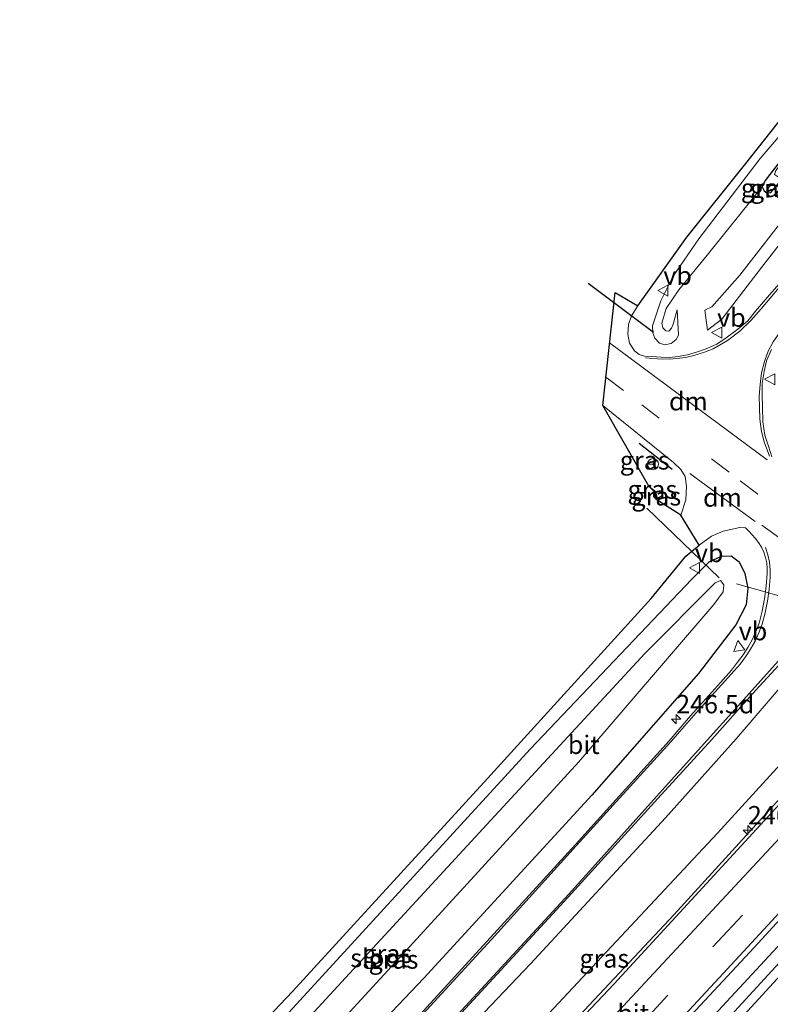
# Model space of a CAD drawing. Units: metres. Extents: x 270706 to 278028, y 575000 to 578677.
# Drawn here: x 272069 to 272171, y 575994 to 576128 of the extents above; entities that cross this region are included whole.
import ezdxf
from ezdxf.enums import TextEntityAlignment as Align

# ---------------------------------------------------------------- set-up
doc = ezdxf.new("R2010")
doc.units = ezdxf.units.M
doc.linetypes.add('VW-3-9_STREEP', pattern=[12, 3, -9])
doc.layers.get('0').update_dxf_attribs({"lineweight": 25})
for name, color, linetype, lineweight in [('B-ME-AL-OVERIG-L-B1', 7, 'Continuous', 18), ('B-ME-AM-KILOMETR-S-B1', 7, 'Continuous', 18), ('B-ME-BV-GELEIDECONSTRUCTIE-GELEIDERAIL-L-B1', 213, 'BV-GELEIDERAIL', 18), ('B-ME-GR-BOMENSTRUIKEN-GV-B6', 93, 'Continuous', 18), ('B-ME-GW-INSTEEKWATERGANG-L-B1', 10, 'Continuous', 25), ('B-ME-GW-KRUINLIJN-L-B1', 93, 'Continuous', 18), ('B-ME-GW-TEENLIJN-L-B1', 93, 'Continuous', 18), ('B-ME-IE-GRASLAND-GV-B6', 93, 'Continuous', 18), ('B-ME-IE-TERREINAFSCHEIDING-SCHRIKHEK-L-B1', 10, 'Continuous', 25), ('B-ME-KG-KADASTRAAL-OPNAMEDTMGRENS-L-B1', 10, 'Continuous', 25), ('B-ME-KW-DUIKER-L-B1', 10, 'Continuous', 25), ('B-ME-OG-WATER-GV-B6', 153, 'Continuous', 18), ('B-ME-VH-VERH_SOORT-BITUMEN-GV-B6', 8, 'IE-TERREINAFSCHEIDING-NATUURLIJK-HOUTWAL', 18), ('B-ME-VW-MARKERING-39STREEP-015-L-B1', 255, 'VW-3-9_STREEP', 18), ('B-ME-VW-MARKERING-DRIEHOEK-L-B1', 7, 'VW-HAAIETAND70-R-B', 18), ('B-ME-VW-MARKERING-STREEP-015-L-B1', 7, 'Continuous', 18), ('B-ME-VW-MEUBILAIR_WEGMEUBILAIR-RONA-S-B1', 8, 'Continuous', 18), ('B-ME-VW-MEUBILAIR_WEGMEUBILAIR-VERKEERSBORD-S-B1', 8, 'Continuous', 18)]:
    doc.layers.add(name, color=color, linetype=linetype, lineweight=lineweight)
doc.styles.add('NLCS-ISO', font='NLCS-ISO.TTF')
doc.linetypes.add('BV-GELEIDERAIL', pattern='A,10,-3,[108,NLCS.SHX,S=1,R=0,X=0,Y=0],-3', length=16)
doc.linetypes.add('IE-TERREINAFSCHEIDING-NATUURLIJK-HOUTWAL', pattern='A,7,-1.5,[67,NLCS.SHX,S=0.75,R=45,X=0,Y=0],-1.5,7,-1.5,[70,NLCS.SHX,S=0.75,R=0,X=0,Y=0],-1.5', length=20)
doc.linetypes.add('VW-HAAIETAND70-R-B', pattern='A,0,-0.5,[153,NLCS.SHX,S=1,R=180,X=-0.375,Y=0],-0.5', length=1)

# ---------------------------------------------------------------- blocks, each defined once
blk = doc.blocks.new('verkeersbord')
for p, q in [((0, 0.75), (-0.75, -0.625)), ((0.75, -0.625), (0, 0.75)), ((-0.75, -0.625), (0.75, -0.625))]:
    blk.add_line(p, q)
blk = doc.blocks.new('wegwijzer')
for q in [(-0.53, -0.53), (0, 0.75), (0.53, -0.53)]:
    blk.add_line((0, 0), q)
blk.add_circle((0, 0), 0.75)
blk = doc.blocks.new('hecto')
for p, q in [((0, 0.625), (-0.625, 0)), ((0, -0.625), (0, 0.625)), ((-0.625, 0), (0.625, 0)), ((0.625, 0), (0, -0.625))]:
    blk.add_line(p, q)

msp = doc.modelspace()

# ---------------------------------------------------------------- linework, layer by layer
at = {"layer": 'B-ME-AL-OVERIG-L-B1'}
msp.add_line((272166.574, 576051.125, 0.304), (272189.115, 576044.749, 0.721), dxfattribs=at)
at = {"layer": 'B-ME-BV-GELEIDECONSTRUCTIE-GELEIDERAIL-L-B1'}
for points in [[(272216.184, 576070.931, 6.39), (272214.584, 576069.082, 6.387), (272185.514, 576036.24, 6.447), (272158.106, 576006.181, 6.333), (272135.703, 575982.298, 6.199), (272109.187, 575954.558, 5.991), (272082.066, 575926.945, 5.742)], [(272222.9327, 576058.9242, 6.579), (272219.165, 576054.6235, 6.582), (272201.5759, 576034.6378, 6.634), (272181.3071, 576011.6531, 6.625), (272159.5251, 575988.1669, 6.492), (272134.6965, 575962.0773, 6.346), (272109.7001, 575936.1657, 6.132), (272089.0353, 575915.3169, 5.95), (272087.6997, 575913.9914, 5.945)]]:
    msp.add_polyline3d(points, dxfattribs=at)
at = {"layer": 'B-ME-GR-BOMENSTRUIKEN-GV-B6'}
msp.add_polyline3d([(272187.921, 576043.041, 5.632), (272186.897, 576042.265, 5.696), (272181.539, 576036.447, 5.588), (272163.984, 576017.218, 5.467), (272133.885, 575985.01, 5.302), (272088.519, 575937.772, 4.927), (272080.812, 575929.829, 4.844), (272079.113, 575933.734, 2.335), (272110.795, 575969.817, 1.711), (272124.233, 575984.409, 1.603), (272138.584, 575999.468, 1.558), (272156.931, 576019.321, 1.439), (272166.544, 576030.061, 1.42), (272174.162, 576038.936, 1.296), (272178.072, 576044.591, 1.238), (272180.099, 576046.215, 1.263), (272180.894, 576046.442, 1.247), (272187.921, 576043.041, 5.632)], dxfattribs=at)
at = {"layer": 'B-ME-GW-INSTEEKWATERGANG-L-B1'}
for points in [[(272185.962, 576124.7, 0.809), (272182.043, 576120.041, 0.833), (272174.252, 576110.763, 0.791), (272170.477, 576105.916, 0.747), (272170.087, 576105.076, 0.725), (272170.346, 576104.504, 0.765), (272170.756, 576104.19, 0.739), (272171.24, 576104.307, 0.731), (272176.191, 576110.102, 0.813), (272183.137, 576118.443, 0.827)], [(272154.663, 576064.402, 1.187), (272155.382, 576063.818, 1.203), (272155.63, 576063.452, 1.207)], [(272155.63, 576063.452, 1.207), (272155.734, 576062.902, 1.255), (272155.662, 576062.572, 1.289)], [(272105.291, 575992.375, 1.147), (272138.544, 576028.635, 1.246), (272160.524, 576051.762, 1.33), (272162.847, 576054.086, 1.333), (272164.535, 576054.883, 1.327), (272165.839, 576054.914, 1.312), (272166.952, 576054.093, 1.288), (272167.726, 576052.528, 1.237), (272168.129, 576050.517, 1.204), (272167.879, 576048.242, 1.219), (272166.486, 576045.564, 1.222), (272161.409, 576038.937, 1.279), (272146.936, 576022.409, 1.279), (272124.056, 575997.533, 1.273), (272097.9, 575969.995, 1.528)]]:
    msp.add_polyline3d(points, dxfattribs=at)
at = {"layer": 'B-ME-GW-KRUINLIJN-L-B1'}
for points in [[(272185.106, 576126.223, 2.106), (272180.78, 576121.663, 2.148), (272169.793, 576108.93, 2.036), (272161.463, 576097.992, 1.884), (272157.977, 576092.904, 1.976), (272156.283, 576089.578, 1.916), (272155.15, 576086.194, 1.864), (272155.208, 576085.233, 1.896), (272155.469, 576084.495, 1.818), (272156.123, 576083.839, 1.766), (272156.823, 576083.595, 1.796), (272157.702, 576083.752, 1.738), (272158.374, 576084.319, 1.772), (272158.7, 576084.919, 1.686), (272158.53, 576088.337, 1.164)], [(272162.272, 576088.319, 1.208), (272162.659, 576085.574, 1.701), (272164.591, 576087.09, 1.773), (272169.989, 576094.118, 1.597), (272175.934, 576101.711, 1.627), (272183.306, 576110.256, 1.553)]]:
    msp.add_polyline3d(points, dxfattribs=at)
at = {"layer": 'B-ME-GW-TEENLIJN-L-B1'}
for points in [[(272162.272, 576088.319, 1.208), (272163.22, 576088.749, 1.158), (272167.019, 576093.062, 1.08), (272174.161, 576102.197, 0.872), (272184.536, 576113.982, 0.902)], [(272170.087, 576105.076, 0.725), (272167.387, 576101.743, 0.926), (272162.616, 576095.787, 0.972), (272158.758, 576091.082, 1.09), (272157.015, 576088.538, 1.174), (272156.413, 576086.513, 1.246), (272156.566, 576085.912, 1.314), (272156.963, 576085.491, 1.308), (272157.387, 576085.467, 1.258), (272157.766, 576085.864, 1.27), (272157.963, 576086.406, 1.28), (272158.53, 576088.337, 1.164)]]:
    msp.add_polyline3d(points, dxfattribs=at)
at = {"layer": 'B-ME-IE-GRASLAND-GV-B6'}
for points in [[(272186.223, 576124.236, -1.191), (272181.224, 576118.421, -1.191), (272174.545, 576110.557, -1.191), (272171.922, 576107.278, -1.191), (272171.734, 576106.743, -1.191), (272172.292, 576106.376, -1.191), (272174.207, 576108.812, -1.191), (272182.566, 576119.04, -1.191), (272186.529, 576123.691, -1.191), (272186.902, 576123.038, 0.904), (272183.137, 576118.443, 0.827), (272176.191, 576110.102, 0.813), (272171.24, 576104.307, 0.731), (272170.756, 576104.19, 0.739), (272170.346, 576104.504, 0.765), (272170.087, 576105.076, 0.725), (272170.477, 576105.916, 0.747), (272174.252, 576110.763, 0.791), (272182.043, 576120.041, 0.833), (272185.962, 576124.7, 0.809), (272186.223, 576124.236, -1.191)], [(272180.78, 576121.663, 2.148), (272169.793, 576108.93, 2.036), (272161.463, 576097.992, 1.884), (272157.977, 576092.904, 1.976), (272156.283, 576089.578, 1.916), (272155.15, 576086.194, 1.864), (272155.208, 576085.233, 1.896), (272155.469, 576084.495, 1.818), (272156.123, 576083.839, 1.766), (272156.823, 576083.595, 1.796), (272157.702, 576083.752, 1.738), (272158.374, 576084.319, 1.772), (272158.7, 576084.919, 1.686), (272158.53, 576088.337, 1.164), (272157.963, 576086.406, 1.28), (272157.766, 576085.864, 1.27), (272157.387, 576085.467, 1.258), (272156.963, 576085.491, 1.308), (272156.566, 576085.912, 1.314), (272156.413, 576086.513, 1.246), (272157.015, 576088.538, 1.174), (272158.758, 576091.082, 1.09), (272162.616, 576095.787, 0.972), (272167.387, 576101.743, 0.926), (272170.087, 576105.076, 0.725), (272170.346, 576104.504, 0.765), (272170.756, 576104.19, 0.739), (272171.24, 576104.307, 0.731)], [(272174.252, 576110.763, 0.791), (272170.477, 576105.916, 0.747), (272170.087, 576105.076, 0.725), (272167.387, 576101.743, 0.926), (272162.616, 576095.787, 0.972), (272158.758, 576091.082, 1.09), (272157.015, 576088.538, 1.174), (272156.413, 576086.513, 1.246), (272156.566, 576085.912, 1.314), (272156.963, 576085.491, 1.308), (272157.387, 576085.467, 1.258), (272157.766, 576085.864, 1.27), (272157.963, 576086.406, 1.28), (272158.53, 576088.337, 1.164), (272158.7, 576084.919, 1.686), (272158.374, 576084.319, 1.772), (272157.702, 576083.752, 1.738), (272156.823, 576083.595, 1.796), (272156.123, 576083.839, 1.766), (272155.469, 576084.495, 1.818), (272155.208, 576085.233, 1.896), (272155.15, 576086.194, 1.864), (272156.283, 576089.578, 1.916), (272157.977, 576092.904, 1.976), (272161.463, 576097.992, 1.884), (272169.793, 576108.93, 2.036), (272180.78, 576121.663, 2.148)], [(272162.272, 576088.319, 1.208), (272163.22, 576088.749, 1.158), (272167.019, 576093.062, 1.08), (272174.161, 576102.197, 0.872), (272184.536, 576113.982, 0.902), (272189.103, 576119.188, 1.094), (272190.049, 576117.429, 1.589), (272183.306, 576110.256, 1.553), (272175.934, 576101.711, 1.627), (272169.989, 576094.118, 1.597), (272164.591, 576087.09, 1.773), (272162.659, 576085.574, 1.701), (272162.272, 576088.319, 1.208)], [(272175.899, 576095.923, 1.696), (272171.069, 576090.387, 1.674), (272169.19, 576088.182, 1.666), (272168.108, 576086.844, 1.663), (272166.757, 576085.72, 1.648), (272165.16, 576084.55, 1.642), (272163.91, 576083.665, 1.628), (272162.455, 576083.052, 1.641), (272161.301, 576082.623, 1.642), (272159.914, 576082.237, 1.643), (272158.638, 576082.008, 1.669), (272157.499, 576081.878, 1.664), (272156.333, 576081.917, 1.692), (272155.085, 576081.992, 1.709), (272154.078, 576082.062, 1.738), (272153.364, 576082.285, 1.754), (272152.736, 576082.77, 1.816), (272152.059, 576083.813, 1.822), (272151.803, 576085.047, 1.828), (272151.893, 576086.372, 1.843), (272152.301, 576087.509, 1.852), (272153.172, 576088.9, 1.879), (272159.833, 576098.216, 1.984), (272167.84, 576108.24, 2.203), (272173.683, 576115.604, 2.326)], [(272174.161, 576102.197, 0.872), (272167.019, 576093.062, 1.08), (272163.22, 576088.749, 1.158), (272162.272, 576088.319, 1.208)], [(272162.272, 576088.319, 1.208), (272162.659, 576085.574, 1.701), (272164.591, 576087.09, 1.773), (272169.989, 576094.118, 1.597), (272175.934, 576101.711, 1.627)], [(272171.381, 576068.376, 1.442), (272170.924, 576069.827, 1.492), (272170.429, 576071.307, 1.5), (272170.183, 576073.11, 1.531), (272170.126, 576075.2, 1.541), (272170.096, 576076.794, 1.554), (272170.087, 576078.345, 1.587), (272170.342, 576079.963, 1.614), (272170.681, 576081.407, 1.624), (272171.342, 576082.958, 1.629)], [(272148.414, 576075.361, 1.819), (272158.033, 576067.619, 1.66), (272159.039, 576066.666, 1.654), (272159.604, 576065.685, 1.582), (272159.784, 576064.369, 1.498), (272159.676, 576062.541, 1.495), (272159.023, 576060.427, 1.48), (272155.662, 576062.572, 1.289), (272155.734, 576062.902, 1.255), (272155.63, 576063.452, 1.207), (272155.382, 576063.818, 1.203), (272154.663, 576064.402, 1.187), (272148.414, 576075.361, 1.819)], [(272133.885, 575985.01, 5.302), (272163.984, 576017.218, 5.467), (272181.539, 576036.447, 5.588), (272186.897, 576042.265, 5.696), (272187.921, 576043.041, 5.632), (272188.083, 576042.962, 5.776), (272195.531, 576051.583, 5.763), (272195.291, 576051.876, 5.476), (272195.709, 576052.379, 5.763), (272200.64, 576058.162, 5.763), (272214.539, 576073.859, 5.654), (272216.406, 576070.536, 5.704), (272212.143, 576065.635, 5.716), (272198.824, 576050.576, 5.707), (272198.588, 576050.431, 5.708), (272197.811, 576049.583, 5.725)], [(272154.663, 576064.402, 1.187), (272155.382, 576063.818, 1.203), (272155.63, 576063.452, 1.207), (272154.663, 576064.402, 1.187)], [(272155.63, 576063.452, 1.207), (272155.734, 576062.902, 1.255), (272155.662, 576062.572, 1.289), (272155.63, 576063.452, 1.207)], [(272069.132, 575956.685, 1.05), (272106.202, 575995.741, 1.162), (272132.752, 576024.658, 1.216), (272154.985, 576049.135, 1.348), (272159.705, 576054.853, 1.345), (272161.522, 576056.349, 1.375), (272163.182, 576057.574, 1.372), (272164.776, 576058.28, 1.336), (272167.036, 576058.766, 1.297), (272167.8009, 576058.7208, 1.2552), (272168.3099, 576058.2389, 1.2273), (272169.1247, 576057.3079, 1.1709), (272169.5835, 576056.7213, 1.1779), (272169.9743, 576056.0875, 1.1422), (272170.2919, 576055.4141, 1.1483), (272170.5329, 576054.7095, 1.2055), (272170.6939, 576053.9825, 1.2117), (272170.7729, 576053.2421, 1.1968), (272170.7691, 576052.4975, 1.2023), (272170.6231, 576050.7913, 1.1876), (272170.3889, 576049.0951, 1.2365), (272170.0671, 576047.4133, 1.2722), (272169.6583, 576045.7505, 1.225), (272169.2289, 576044.6179, 1.2444), (272168.7191, 576043.5193, 1.2015), (272168.1317, 576042.4601, 1.195), (272167.4697, 576041.4457, 1.2344), (272166.7365, 576040.4817, 1.2472), (272165.8979, 576039.3917, 1.2593), (272164.4133, 576037.7105, 1.2922), (272162.3759, 576035.4437, 1.3058), (272160.3385, 576033.1769, 1.3244), (272160.0667, 576032.8711, 1.3252), (272157.447, 576029.77, 1.335), (272144.686, 576015.711, 1.403), (272133.115, 576003.022, 1.437), (272121.14, 575989.928, 1.506)], [(272097.9, 575969.995, 1.528), (272124.056, 575997.533, 1.273), (272146.936, 576022.409, 1.279), (272161.409, 576038.937, 1.279), (272166.486, 576045.564, 1.222), (272167.879, 576048.242, 1.219), (272168.129, 576050.517, 1.204), (272167.726, 576052.528, 1.237), (272166.952, 576054.093, 1.288), (272165.839, 576054.914, 1.312), (272164.535, 576054.883, 1.327), (272162.847, 576054.086, 1.333), (272160.524, 576051.762, 1.33), (272138.544, 576028.635, 1.246), (272105.291, 575992.375, 1.147)], [(272105.291, 575992.375, 1.147), (272138.544, 576028.635, 1.246), (272160.524, 576051.762, 1.33), (272162.847, 576054.086, 1.333), (272164.535, 576054.883, 1.327), (272165.839, 576054.914, 1.312), (272166.952, 576054.093, 1.288), (272167.726, 576052.528, 1.237), (272168.129, 576050.517, 1.204), (272167.879, 576048.242, 1.219), (272166.486, 576045.564, 1.222), (272161.409, 576038.937, 1.279), (272146.936, 576022.409, 1.279), (272124.056, 575997.533, 1.273), (272097.9, 575969.995, 1.528)], [(272092.972, 575970.063, -0.376), (272119.695, 575999.103, -0.376), (272145.15, 576026.909, -0.376), (272163.51, 576048.286, -0.376), (272164.791, 576050.015, -0.376), (272164.871, 576050.966, -0.376), (272164.418, 576051.587, -0.376), (272163.702, 576051.268, -0.376), (272154.109, 576041.654, -0.376), (272132.63, 576018.392, -0.376), (272109.177, 575992.953, -0.376)], [(272197.811, 576049.583, 5.725), (272197.036, 576050.225, 5.658), (272195.804, 576051.205, 5.638), (272188.48, 576042.785, 5.652), (272189.486, 576042.01, 5.65), (272190.463, 576041.219, 5.706), (272174.032, 576022.889, 5.679), (272149.962, 575996.779, 5.584), (272123.191, 575968.459, 5.47)], [(272125.996, 575989.328, 1.561), (272143.697, 576008.534, 1.41), (272155.88, 576021.955, 1.333), (272163.2114, 576029.9796, 1.2999), (272164.6843, 576031.6105, 1.3012), (272167.1853, 576034.3795, 1.2567), (272169.6863, 576037.1487, 1.2239), (272172.9137, 576040.6973, 1.1432)], [(272174.162, 576038.936, 1.296), (272166.544, 576030.061, 1.42), (272156.931, 576019.321, 1.439), (272138.584, 575999.468, 1.558), (272124.233, 575984.409, 1.603)], [(272159.231, 575991.228, 5.853), (272168.975, 576001.711, 5.893), (272180.637, 576014.402, 5.93), (272190.437, 576025.314, 5.942), (272198.686, 576034.626, 6.028), (272201.948, 576032.054, 5.964), (272200.189, 576030.076, 5.966), (272198.696, 576029.911, 5.944), (272197.742, 576028.844, 5.944), (272198.493, 576028.253, 5.942), (272185.473, 576013.78, 5.97), (272175.557, 576002.939, 5.874), (272174.238, 576002.934, 5.872), (272173.249, 576001.815, 5.87), (272173.908, 576001.275, 5.874), (272160.739, 575986.94, 5.882)]]:
    msp.add_polyline3d(points, dxfattribs=at)
at = {"layer": 'B-ME-IE-TERREINAFSCHEIDING-SCHRIKHEK-L-B1'}
msp.add_line((272157.845, 576066.649, 1.737), (272153.333, 576070.201, 1.773), dxfattribs=at)
at = {"layer": 'B-ME-KG-KADASTRAAL-OPNAMEDTMGRENS-L-B1'}
msp.add_polyline3d([(272069.132, 575956.685, 1.05), (272106.202, 575995.741, 1.162), (272132.752, 576024.658, 1.216), (272154.985, 576049.135, 1.348), (272159.705, 576054.853, 1.345), (272161.522, 576056.349, 1.375), (272159.023, 576060.427, 1.48), (272155.662, 576062.572, 1.289), (272155.63, 576063.452, 1.207), (272154.663, 576064.402, 1.187), (272148.414, 576075.361, 1.819), (272150.087, 576090.724, 1.921), (272153.172, 576088.9, 1.879), (272159.833, 576098.216, 1.984), (272167.84, 576108.24, 2.203), (272173.683, 576115.604, 2.326), (272178.957, 576121.811, 2.378), (272183.447, 576126.916, 2.294), (272184.236, 576127.771, 2.294)], dxfattribs=at)
at = {"layer": 'B-ME-KW-DUIKER-L-B1'}
for p, q in [((272155.294, 576085.272, 1.558), (272146.436, 576091.94, 0.961)), ((272154.402, 576061.4, 1.003), (272164.238, 576051.953, 0.04))]:
    msp.add_line(p, q, dxfattribs=at)
at = {"layer": 'B-ME-OG-WATER-GV-B6'}
msp.add_polyline3d([(272070.908, 575952.6, -0.521), (272109.177, 575992.953, -0.376), (272132.63, 576018.392, -0.376), (272154.109, 576041.654, -0.376), (272163.702, 576051.268, -0.376), (272164.418, 576051.587, -0.376), (272164.871, 576050.966, -0.376), (272164.791, 576050.015, -0.376), (272163.51, 576048.286, -0.376), (272145.15, 576026.909, -0.376), (272119.695, 575999.103, -0.376), (272092.972, 575970.063, -0.376), (272072.373, 575949.233, -0.521), (272070.908, 575952.6, -0.521)], dxfattribs=at)
at = {"layer": 'B-ME-VH-VERH_SOORT-BITUMEN-GV-B6'}
for points in [[(272148.414, 576075.361, 1.819), (272150.087, 576090.724, 1.921), (272153.172, 576088.9, 1.879), (272152.301, 576087.509, 1.852), (272151.893, 576086.372, 1.843), (272151.803, 576085.047, 1.828), (272152.059, 576083.813, 1.822), (272152.736, 576082.77, 1.816), (272153.364, 576082.285, 1.754), (272154.078, 576082.062, 1.738), (272155.085, 576081.992, 1.709), (272156.333, 576081.917, 1.692), (272157.499, 576081.878, 1.664), (272158.638, 576082.008, 1.669), (272159.914, 576082.237, 1.643), (272161.301, 576082.623, 1.642), (272162.455, 576083.052, 1.641), (272163.91, 576083.665, 1.628), (272165.16, 576084.55, 1.642), (272166.757, 576085.72, 1.648), (272168.108, 576086.844, 1.663), (272169.19, 576088.182, 1.666), (272171.069, 576090.387, 1.674), (272175.899, 576095.923, 1.696)], [(272171.342, 576082.958, 1.629), (272170.681, 576081.407, 1.624), (272170.342, 576079.963, 1.614), (272170.087, 576078.345, 1.587), (272170.096, 576076.794, 1.554), (272170.126, 576075.2, 1.541), (272170.183, 576073.11, 1.531), (272170.429, 576071.307, 1.5), (272170.924, 576069.827, 1.492), (272171.381, 576068.376, 1.442)], [(272121.14, 575989.928, 1.506), (272133.115, 576003.022, 1.437), (272144.686, 576015.711, 1.403), (272157.447, 576029.77, 1.335), (272160.0667, 576032.8711, 1.3252), (272160.3385, 576033.1769, 1.3244), (272162.3759, 576035.4437, 1.3058), (272164.4133, 576037.7105, 1.2922), (272165.8979, 576039.3917, 1.2593), (272166.7365, 576040.4817, 1.2472), (272167.4697, 576041.4457, 1.2344), (272168.1317, 576042.4601, 1.195), (272168.7191, 576043.5193, 1.2015), (272169.2289, 576044.6179, 1.2444), (272169.6583, 576045.7505, 1.225), (272170.0671, 576047.4133, 1.2722), (272170.3889, 576049.0951, 1.2365), (272170.6231, 576050.7913, 1.1876), (272170.7691, 576052.4975, 1.2023), (272170.7729, 576053.2421, 1.1968), (272170.6939, 576053.9825, 1.2117), (272170.5329, 576054.7095, 1.2055), (272170.2919, 576055.4141, 1.1483), (272169.9743, 576056.0875, 1.1422), (272169.5835, 576056.7213, 1.1779), (272169.1247, 576057.3079, 1.1709), (272168.3099, 576058.2389, 1.2273), (272167.8009, 576058.7208, 1.2552), (272167.036, 576058.766, 1.297), (272164.776, 576058.28, 1.336), (272163.182, 576057.574, 1.372), (272161.522, 576056.349, 1.375), (272159.023, 576060.427, 1.48), (272159.676, 576062.541, 1.495), (272159.784, 576064.369, 1.498), (272159.604, 576065.685, 1.582), (272159.039, 576066.666, 1.654), (272158.033, 576067.619, 1.66), (272148.414, 576075.361, 1.819)], [(272190.463, 576041.219, 5.706), (272197.811, 576049.583, 5.725), (272198.588, 576050.431, 5.708), (272198.824, 576050.576, 5.707), (272212.143, 576065.635, 5.716), (272216.406, 576070.536, 5.704), (272218.014, 576067.675, 5.775), (272219.816, 576064.471, 5.85), (272221.59, 576061.314, 5.919), (272221.815, 576060.914, 5.921), (272206.385, 576043.221, 6.022), (272206.264, 576043.082, 5.911), (272198.841, 576034.801, 5.92), (272198.686, 576034.626, 6.028), (272190.437, 576025.314, 5.942), (272180.637, 576014.402, 5.93), (272168.975, 576001.711, 5.893), (272159.231, 575991.228, 5.853)], [(272123.191, 575968.459, 5.47), (272149.962, 575996.779, 5.584), (272174.032, 576022.889, 5.679), (272190.463, 576041.219, 5.706)], [(272172.9137, 576040.6973, 1.1432), (272169.6863, 576037.1487, 1.2239), (272167.1853, 576034.3795, 1.2567), (272164.6843, 576031.6105, 1.3012), (272163.2114, 576029.9796, 1.2999), (272155.88, 576021.955, 1.333), (272143.697, 576008.534, 1.41), (272125.996, 575989.328, 1.561)], [(272160.739, 575986.94, 5.882), (272173.908, 576001.275, 5.874), (272175.557, 576002.939, 5.874), (272185.473, 576013.78, 5.97), (272198.493, 576028.253, 5.942), (272200.189, 576030.076, 5.966), (272201.948, 576032.054, 5.964), (272209.568, 576040.568, 5.97)]]:
    msp.add_polyline3d(points, dxfattribs=at)
at = {"layer": 'B-ME-VW-MARKERING-39STREEP-015-L-B1'}
for points in [[(272148.8322, 576079.2016, 2.0171), (272153.694, 576075.435, 1.975), (272167.096, 576065.11, 1.696), (272181.223, 576054.441, 1.121), (272189.567, 576048.259, 0.904), (272191.333, 576046.958, 0.904)], [(272085.0051, 575920.1876, 5.1872), (272101.843, 575937.063, 5.323), (272118.351, 575954.149, 5.452), (272134.859, 575971.235, 5.581), (272145.0255, 575982.1233, 5.6335), (272155.192, 575993.0115, 5.686), (272165.3585, 576003.8998, 5.7385), (272175.525, 576014.788, 5.791), (272177.454, 576016.91, 5.848), (272187.482, 576027.959, 5.87), (272195.753, 576037.181, 5.843), (272203.102, 576045.513, 5.832), (272219.816, 576064.471, 5.85)], [(272170.052, 576059.089, 1.336), (272179.525, 576052.079, 1.002), (272187.527, 576046.047, 0.766)]]:
    msp.add_polyline3d(points, dxfattribs=at)
at = {"layer": 'B-ME-VW-MARKERING-DRIEHOEK-L-B1'}
msp.add_line((272169.117, 576059.567, 1.672), (272160.234, 576066.115, 1.429), dxfattribs=at)
msp.add_polyline3d([(272149.3382, 576083.8482, 1.6914), (272160.263, 576075.761, 1.876), (272170.733, 576067.984, 1.984)], dxfattribs=at)
at = {"layer": 'B-ME-VW-MARKERING-STREEP-015-L-B1'}
for points in [[(272191.906, 576114.124, 1.745), (272190.501, 576112.651, 1.74), (272182.785, 576103.9, 1.72), (272176.039, 576095.74, 1.703), (272169.959, 576088.467, 1.664), (272168.549, 576086.914, 1.656), (272167.027, 576085.466, 1.651), (272165.354, 576084.194, 1.634), (272163.393, 576083.056, 1.636), (272162.229, 576082.612, 1.636), (272160.795, 576082.135, 1.644), (272159.639, 576081.892, 1.66), (272158.481, 576081.722, 1.651), (272157.475, 576081.651, 1.669), (272155.841, 576081.698, 1.691), (272154.721, 576081.78, 1.73), (272154.208, 576081.815, 1.75)], [(272171.076, 576068.479, 1.467), (272170.368, 576070.432, 1.496), (272169.971, 576071.808, 1.525), (272169.738, 576073.472, 1.547), (272169.718, 576075.08, 1.556), (272169.686, 576076.627, 1.572), (272169.783, 576078.208, 1.601), (272169.989, 576079.769, 1.619), (272170.397, 576081.316, 1.627), (272170.901, 576082.708, 1.634), (272171.59, 576084.02, 1.656), (272172.516, 576085.344, 1.639), (272173.789, 576087.018, 1.663), (272175.74, 576089.517, 1.676), (272184.421, 576100.186, 1.756), (272191.335, 576108.249, 1.774), (272193.758, 576110.831, 1.784)], [(272218.014, 576067.675, 5.775), (272214.371, 576063.495, 5.782), (272200.635, 576047.93, 5.776), (272200.363, 576047.624, 5.776), (272192.979, 576039.309, 5.786), (272192.524, 576038.796, 5.787), (272176.199, 576020.638, 5.767), (272173.103, 576017.299, 5.696), (272155.334, 575998.2065, 5.6255), (272137.565, 575979.114, 5.555), (272127.974, 575969.16, 5.4775), (272118.383, 575959.206, 5.4), (272108.792, 575949.252, 5.3225), (272099.201, 575939.298, 5.245), (272091.3669, 575931.4356, 5.1783), (272083.5327, 575923.5732, 5.1116)], [(272086.4729, 575916.8107, 5.1763), (272094.921, 575925.2938, 5.2296), (272103.369, 575933.777, 5.283), (272110.0626, 575940.6689, 5.3403), (272116.7562, 575947.5608, 5.3975), (272131.655, 575962.901, 5.525), (272142.707, 575974.6005, 5.6185), (272153.759, 575986.3, 5.712), (272164.762, 575998.1875, 5.771), (272175.765, 576010.075, 5.83), (272180.108, 576014.766, 5.924), (272189.957, 576025.67, 5.939), (272198.437, 576035.113, 5.922), (272198.444, 576035.121, 5.922), (272205.816, 576043.427, 5.905), (272221.59, 576061.314, 5.919)], [(272088.949, 575911.119, 5.273), (272110.98, 575933.35, 5.549), (272137.139, 575960.247, 5.707), (272161.704, 575986.053, 5.821), (272186.423, 576013.047, 5.977), (272202.923, 576031.355, 5.969), (272210.686, 576040.112, 5.963), (272224.608, 576055.944, 5.963)], [(272170.5453, 576056.0581, 1.2083), (272170.8595, 576055.0645, 1.1938), (272171.0663, 576054.0431, 1.1878), (272171.1641, 576053.0055, 1.1787), (272171.1513, 576051.9635, 1.18), (272171.0345, 576050.3527, 1.1832), (272170.8139, 576048.7529, 1.1785), (272170.4901, 576047.1707, 1.18), (272170.0649, 576045.6127, 1.1994), (272169.6243, 576044.4515, 1.2076), (272169.1017, 576043.3247, 1.2), (272168.4993, 576042.2385, 1.2122), (272167.8205, 576041.1985, 1.2195), (272167.0685, 576040.2097, 1.2443), (272166.2477, 576039.2777, 1.2542), (272163.6793, 576036.4273, 1.3155), (272161.1111, 576033.5769, 1.3322), (272157.602, 576029.584, 1.333), (272144.779, 576015.506, 1.41), (272133.28, 576002.809, 1.449), (272121.304, 575989.81, 1.507)], [(272077.43, 575937.603, 2.237), (272079.594, 575939.878, 2.205), (272096.773, 575958.01, 1.916), (272110.913, 575973.248, 1.715), (272125.881, 575989.55, 1.555), (272143.777, 576008.946, 1.415), (272155.731, 576022.198, 1.334), (272162.9997, 576030.3137, 1.3023), (272165.9451, 576033.5781, 1.288), (272168.3139, 576036.2173, 1.2508), (272175.4201, 576044.1349, 1.09), (272176.2523, 576045.0061, 1.0626), (272177.0765, 576045.7539, 1.0368), (272177.8241, 576046.3489, 1.0007), (272178.6227, 576046.8503, 0.9751), (272179.5425, 576047.3049, 0.96), (272180.5961, 576047.7043, 0.8978)]]:
    msp.add_polyline3d(points, dxfattribs=at)

# ---------------------------------------------------------------- block references
at = {"layer": 'B-ME-AM-KILOMETR-S-B1', "rotation": 90}
for p in [(272158.385, 576032.734, 1.33), (272168.137, 576017.643, 6.637)]:
    msp.add_blockref('hecto', p, dxfattribs=at)
at = {"layer": 'B-ME-VW-MEUBILAIR_WEGMEUBILAIR-RONA-S-B1', "rotation": 90}
msp.add_blockref('wegwijzer', (272155.224, 576067.378, 1.549), dxfattribs=at)
at = {"layer": 'B-ME-VW-MEUBILAIR_WEGMEUBILAIR-VERKEERSBORD-S-B1'}
for p, rotation in [((272156.632, 576090.961, 1.87), 90), ((272163.95, 576085.26, 1.711), 90), ((272171.158, 576078.919, 1.711), 90), ((272160.93, 576053.273, 1.384), 90), ((272166.884, 576042.66, 1.364), 9)]:
    msp.add_blockref('verkeersbord', p, dxfattribs=dict(at, rotation=rotation))

# ---------------------------------------------------------------- texts
at = {"layer": 'B-ME-AM-KILOMETR-S-B1', "ltscale": 0.2, "style": 'NLCS-ISO'}
for s, p in [('246.5d', (272158.385, 576032.734, 1.33)), ('246.5', (272168.137, 576017.643, 6.637))]:
    msp.add_text(s, height=2.5, dxfattribs=at).set_placement(p, align=Align.BOTTOM_LEFT)
at = {"layer": 'B-ME-IE-GRASLAND-GV-B6', "ltscale": 0.2, "style": 'NLCS-ISO'}
for p in [(272170.556, 576104.909), (272171.798, 576104.8245), (272154.099, 576067.894), (272155.1465, 576063.927), (272155.682, 576063.012), (272119.106, 576000.8575), (272148.609, 576000.2095), (272119.9524, 576000.07)]:
    msp.add_text('gras', height=2.5, dxfattribs=at).set_placement(p, align=Align.MIDDLE_CENTER)
at = {"layer": 'B-ME-OG-WATER-GV-B6', "ltscale": 0.2, "style": 'NLCS-ISO'}
msp.add_text('sloot', height=2.5, dxfattribs=at).set_placement((272118.08, 576000.2749), align=Align.MIDDLE_CENTER)
at = {"layer": 'B-ME-VH-VERH_SOORT-BITUMEN-GV-B6', "ltscale": 0.2, "style": 'NLCS-ISO'}
for p in [(272145.8244, 576029.2459), (272152.5421, 575992.7464)]:
    msp.add_text('bit', height=2.5, dxfattribs=at).set_placement(p, align=Align.MIDDLE_CENTER)
at = {"layer": 'B-ME-VW-MARKERING-DRIEHOEK-L-B1', "ltscale": 0.2, "style": 'NLCS-ISO'}
for p in [(272160.0388, 576075.9205), (272164.6755, 576062.841)]:
    msp.add_text('dm', height=2.5, dxfattribs=at).set_placement(p, align=Align.MIDDLE_CENTER)
at = {"layer": 'B-ME-VW-MEUBILAIR_WEGMEUBILAIR-VERKEERSBORD-S-B1', "ltscale": 0.2, "style": 'NLCS-ISO'}
for p in [(272156.632, 576090.961, 1.87), (272163.95, 576085.26, 1.711), (272160.93, 576053.273, 1.384), (272166.884, 576042.66, 1.364)]:
    msp.add_text('vb', height=2.5, dxfattribs=at).set_placement(p, align=Align.BOTTOM_LEFT)

doc.saveas('drawing.dxf')
